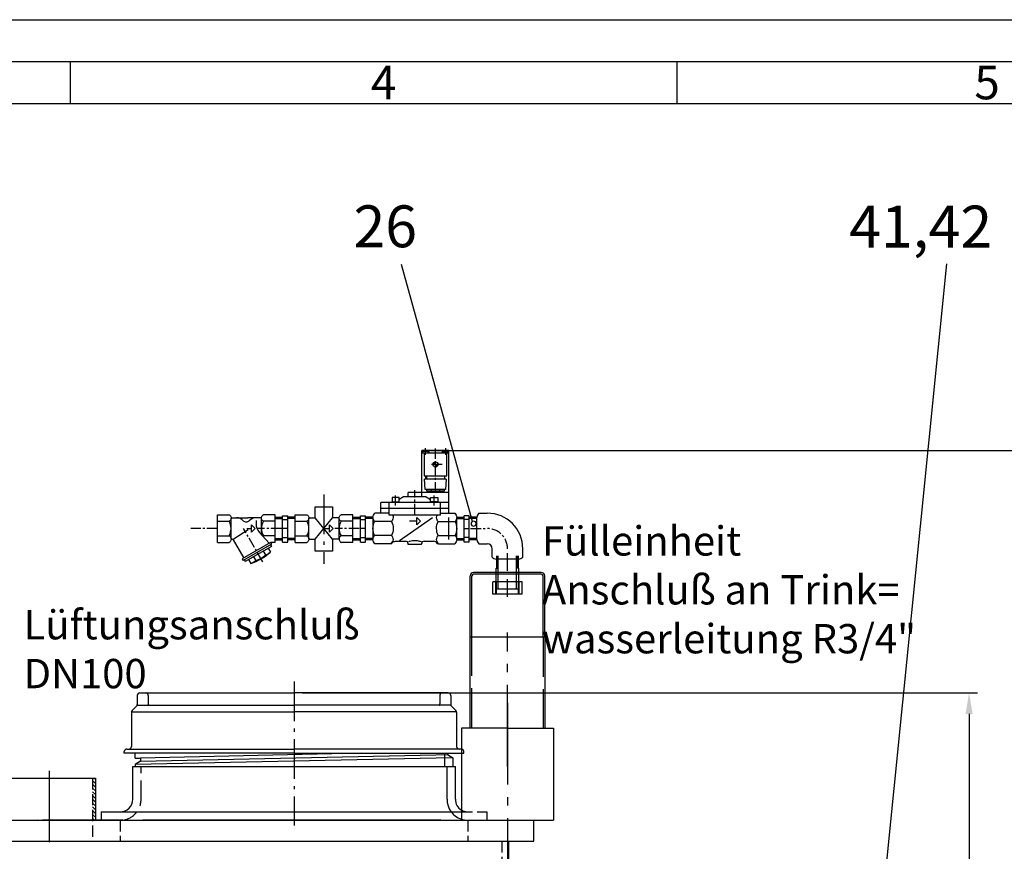
# Model space of a CAD drawing. Units: millimetres. Extents: x 0 to 5940, y 0 to 4200.
# Drawn here: x 2211 to 3386, y 3208 to 4200 of the extents above; entities that cross this region are included whole.
import ezdxf
from ezdxf.enums import TextEntityAlignment as Align

# ---------------------------------------------------------------- set-up
doc = ezdxf.new("R2010")
doc.units = ezdxf.units.MM
doc.header["$LTSCALE"] = 10
for name, pattern in [('AUSGEZOGEN', [0]), ('GEN3', [6.25, 4.75, -1.5]), ('GEN3A', [3.125, 2.25, -0.875]), ('GEN7', [13.75, 9.75, -1.5, 1, -1.5]), ('GEN7A', [6.875, 4.75, -0.875, 0.375, -0.875]), ('MITTE', [2, 1.25, -0.25, 0.25, -0.25])]:
    doc.linetypes.add(name, pattern=pattern)
for name, color, linetype in [('1', 14, 'Continuous'), ('3', 6, 'GEN3'), ('3A', 6, 'GEN3A'), ('4', 3, 'Continuous'), ('406', 7, 'AUSGEZOGEN'), ('5', 3, 'Continuous'), ('7', 4, 'GEN7'), ('7A', 4, 'GEN7A'), ('8', 1, 'Continuous'), ('BEH', 7, 'AUSGEZOGEN'), ('BILD', 7, 'AUSGEZOGEN'), ('MITTE', 7, 'AUSGEZOGEN'), ('posi', 3, 'Continuous'), ('RAHM2', 1, 'Continuous'), ('TEXT', 7, 'AUSGEZOGEN'), ('ZRAHMEN', 7, 'AUSGEZOGEN')]:
    doc.layers.add(name, color=color, linetype=linetype)
doc.layers.add('AM_4', color=3, linetype='Continuous', lineweight=25)
doc.layers.add('AM_5', color=3, linetype='Continuous', lineweight=25)
doc.styles.get("Standard").update_dxf_attribs({"font": 'ISOCP.SHX'})
doc.dimstyles.new('AM_DIN', dxfattribs={"dimtxt": 3.5, "dimasz": 2.5, "dimexe": 1, "dimexo": 1, "dimgap": 1.5, "dimtad": 1, "dimdsep": 46, "dimtxsty": 'STANDARD', "dimcen": 0, "dimclrd": 256, "dimclre": 256, "dimclrt": 2, "dimadec": 0, "dimazin": 2, "dimtp": 0.1, "dimtm": 0.1, "dimtfac": 0.71, "dimtdec": 3, "dimtmove": 0, "dimatfit": 3, "dimfxl": 1, "dimlwd": -1, "dimlwe": -1, "dimarcsym": 0})
doc.dimstyles.new('GEN-ISO', dxfattribs={"dimscale": 5, "dimtxt": 3.5, "dimasz": 2.5, "dimexe": 1, "dimexo": 1, "dimgap": 0.6, "dimtad": 1, "dimdsep": 46, "dimtxsty": 'STANDARD', "dimcen": 0, "dimclrd": 256, "dimclre": 256, "dimclrt": 2, "dimadec": 0, "dimazin": 0, "dimtp": 0.1, "dimtm": 0.1, "dimtfac": 0.71, "dimtdec": 3, "dimtmove": 0, "dimatfit": 3, "dimfxl": 1, "dimtzin": 0, "dimarcsym": 0})

# ---------------------------------------------------------------- blocks, each defined once
blk = doc.blocks.new('*D50')
at = {"layer": 'AM_5'}
for p, q in [((2548.3, 3396.6), (3353.7, 3396.6)), ((3343.7, 3371.6), (3343.7, 2023.7)), ((2834.3, 1998.7), (3353.7, 1998.7))]:
    blk.add_line(p, q, dxfattribs=at)
for points in [[(3339.5, 3371.6), (3347.9, 3371.6), (3343.7, 3396.6)], [(3339.5, 2023.7), (3347.9, 2023.7), (3343.7, 1998.7)]]:
    blk.add_solid(points, dxfattribs=at)
at = {"layer": 'DEFPOINTS', "color": 0}
for p in [(2538.3, 3396.6), (2824.3, 1998.7), (3343.7, 1998.7)]:
    blk.add_point(p, dxfattribs=at)
at = {"layer": 'AM_5', "color": 2, "insert": (3311.2, 2697.6), "char_height": 35, "attachment_point": 5, "rotation": 90}
blk.add_mtext('1398', dxfattribs=at)
blk = doc.blocks.new('*D52')
at = {"layer": '5', "lineweight": -2}
for p, q in [((2701.2, 3685.8), (3449.1, 3685.8)), ((3439.1, 3660.8), (3439.1, 2023.7)), ((2834.3, 1998.7), (3449.1, 1998.7))]:
    blk.add_line(p, q, dxfattribs=at)
at = {"layer": '5'}
for points in [[(3435, 3660.8), (3443.3, 3660.8), (3439.1, 3685.8)], [(3435, 2023.7), (3443.3, 2023.7), (3439.1, 1998.7)]]:
    blk.add_solid(points, dxfattribs=at)
at = {"layer": 'DEFPOINTS', "color": 0}
for p in [(2691.2, 3685.8), (2824.3, 1998.7), (3439.1, 1998.7)]:
    blk.add_point(p, dxfattribs=at)
at = {"layer": '5', "color": 2, "insert": (3415.6, 2981.5), "char_height": 35, "attachment_point": 5, "rotation": 90}
blk.add_mtext('1687', dxfattribs=at)
blk = doc.blocks.new('ACO_A2')
blk.add_line((5, 415), (589, 415))
at = {"layer": 'RAHM2'}
for p, q in [((0, 420), (594, 420)), ((227.12, 415), (227.12, 410)), ((299.5, 415), (299.5, 410)), ((10, 410), (584, 410))]:
    blk.add_line(p, q, dxfattribs=at)
for s, p in [('4', (263, 410.5)), ('5', (335, 410.5))]:
    blk.add_text(s, height=4, dxfattribs=at).set_placement(p)
blk = doc.blocks.new('agehKVGBMO1')
at = {"layer": '8'}
h = blk.add_hatch(dxfattribs=at)
h.set_pattern_fill('ANSI31', color=256, angle=90, style=0)
h.set_pattern_definition([(135, (7765.0318, -531.6857), (-2.245064, -2.245064), [])])
h.paths.add_polyline_path([(10281, 6772.5), (10277.6, 6772.5), (10277.6, 6722.5), (10281, 6722.5)])
h.paths.add_polyline_path([(10387.6, 6772.5), (10384.2, 6772.5), (10384.2, 6722.5), (10387.6, 6722.5)])
for p, q in [((10824.2, 6832.5), (10824.2, 6807.4)), ((10934.2, 6832.5), (10934.2, 6722.5)), ((10824.2, 6807.4), (10824.2, 6722.5)), ((10257.6, 6722.5), (10367.6, 6722.5)), ((10318.1, 6722.5), (10317.6, 6723)), ((10318.1, 6722.5), (10324.7, 6722.5)), ((10324.2, 6722.5), (10324.7, 6722.5)), ((10420.5, 6722.5), (10324.7, 6722.5)), ((10771.1, 6722.5), (10444.1, 6722.5)), ((10793.9, 6722.5), (10472.6, 6722.5)), ((10799.6, 6722.5), (10793.9, 6722.5)), ((10910.6, 6697.5), (10910.6, 6722.5)), ((10910.6, 6722.5), (10934.2, 6722.5))]:
    blk.add_line(p, q)
at = {"layer": '3A'}
for p, q in [((10450.6, 6871.4), (10450.6, 6861.4)), ((10798.6, 6871.4), (10798.6, 6861.4)), ((10827.1, 6802.4), (10827.1, 6804.4)), ((10442.1, 6747.4), (10442.1, 6786.4)), ((10854.6, 6732.4), (10854.6, 6722.4))]:
    blk.add_line(p, q, dxfattribs=at)
at = {"layer": '3A', "ltscale": 0.6}
for p, q in [((10384.2, 6772.5), (10384.2, 6697.5)), ((10824.2, 6732.4), (10854.6, 6732.4)), ((10417.1, 6722.4), (10417.1, 6697.5)), ((10832.1, 6722.4), (10832.1, 6697.5)), ((10872.6, 6697.5), (10872.6, 6553.5))]:
    blk.add_line(p, q, dxfattribs=at)
at = {"layer": '3A'}
for centre, radius, start, end in [((10447.6, 6871.4), 3, 0, 90), ((10801.6, 6871.4), 3, 90, 180), ((10452.6, 6861.4), 2, 180, 241.0914), ((10796.6, 6861.4), 2, 298.9085, 0), ((10824.1, 6804.4), 3, 0, 90), ((10417.1, 6747.4), 25, 270, 0)]:
    blk.add_arc(centre, radius, start, end, dxfattribs=at)
at = {"layer": '3A', "ltscale": 0.6}
for radius, start in [(15, 238.3733), (25, 251.6615)]:
    blk.add_arc((10832.1, 6747.4), radius, start, 270, dxfattribs=at)
at = {"layer": '7'}
for p, q in [((10879.2, 6862.5), (10879.2, 6597.5)), ((10332.6, 6781.4), (10332.6, 6696.2))]:
    blk.add_line(p, q, dxfattribs=at)
at = {"layer": '7A'}
blk.add_line((10624.6, 6888.1), (10624.6, 6716), dxfattribs=at)
at = {"layer": 'AM_4'}
for p, q in [((10432, 6851.7), (10624.6, 6851.7)), ((10438, 6859.7), (10624.6, 6859.7)), ((10811.3, 6859.7), (10624.6, 6859.7)), ((10817.3, 6851.7), (10624.6, 6851.7)), ((10704.8, 6802.4), (10441.6, 6796.7)), ((10794, 6796.7), (10435.1, 6789.1)), ((10441.6, 6792.8), (10793.9, 6800.5)), ((10793.9, 6800.5), (10807.6, 6800.8)), ((10814.1, 6797.1), (10794, 6796.7))]:
    blk.add_line(p, q, dxfattribs=at)
at = {"layer": 'BILD', "color": 7, "linetype": 'AUSGEZOGEN'}
for p, q in [((10879.2, 6832.5), (10824.2, 6832.5)), ((10879.2, 6832.5), (10934.2, 6832.5)), ((10242.6, 6722.5), (10437.6, 6722.5)), ((10437.6, 6722.5), (10793.9, 6722.5)), ((10793.9, 6722.5), (10910.6, 6722.5)), ((10242.6, 6697.5), (10910.6, 6697.5)), ((10327.6, 6697.5), (10417.6, 6697.5)), ((10880.6, 6697.5), (10880.6, 6553.5))]:
    blk.add_line(p, q, dxfattribs=at)
at = {"layer": 'TEXT'}
for p, q in [((10440.6, 6874.4), (10624.6, 6874.4)), ((10808.6, 6874.4), (10624.6, 6874.4)), ((10437.6, 6871.4), (10437.6, 6860.7)), ((10811.6, 6871.4), (10811.6, 6860.7)), ((10430.6, 6851.2), (10430.6, 6810.4)), ((10436.7, 6858.5), (10431.5, 6853.3)), ((10812.5, 6858.5), (10817.7, 6853.3)), ((10818.6, 6851.2), (10818.6, 6832.5)), ((10818.6, 6832.5), (10818.6, 6810.4)), ((10422.1, 6802.4), (10422.1, 6804.4)), ((10624.6, 6802.4), (10422.1, 6802.4)), ((10425.1, 6807.4), (10624.6, 6807.4)), ((10435.1, 6796.7), (10435.1, 6802.4)), ((10793.9, 6807.4), (10624.6, 6807.4)), ((10624.6, 6802.4), (10793.9, 6802.4)), ((10824.1, 6807.4), (10793.9, 6807.4)), ((10793.9, 6802.4), (10827.1, 6802.4)), ((10804.1, 6802.4), (10804.1, 6786.4)), ((10807.6, 6802.4), (10807.6, 6800.8)), ((10435.1, 6796.7), (10441.6, 6796.7)), ((10441.6, 6792.8), (10435.1, 6789.1)), ((10441.6, 6796.7), (10441.6, 6792.8)), ((10807.6, 6800.8), (10814.1, 6797.1)), ((10814.1, 6797.1), (10814.1, 6786.4)), ((10432.1, 6747.4), (10432.1, 6786.4)), ((10432.1, 6786.4), (10624.6, 6786.4)), ((10435.1, 6789.1), (10435.1, 6786.4)), ((10624.6, 6786.4), (10793.9, 6786.4)), ((10793.9, 6786.4), (10817.1, 6786.4)), ((10807.1, 6747.4), (10807.1, 6786.4)), ((10817.1, 6747.4), (10817.1, 6786.4)), ((10394.6, 6732.4), (10624.6, 6732.4)), ((10394.6, 6732.4), (10394.6, 6722.4)), ((10624.6, 6732.4), (10793.9, 6732.4)), ((10793.9, 6732.4), (10824.2, 6732.4))]:
    blk.add_line(p, q, dxfattribs=at)
at = {"layer": 'TEXT', "color": 7, "linetype": 'AUSGEZOGEN'}
for p, q in [((10277.6, 6772.5), (10387.6, 6772.5)), ((10387.6, 6772.5), (10387.6, 6722.5)), ((10446.1, 6722.5), (10793.9, 6722.5)), ((10793.9, 6722.5), (10910.6, 6722.5))]:
    blk.add_line(p, q, dxfattribs=at)
at = {"layer": 'TEXT'}
for centre, radius, start, end in [((10440.6, 6871.4), 3, 90, 180), ((10808.6, 6871.4), 3, 0, 90), ((10434.6, 6860.7), 3, 315, 0), ((10814.6, 6860.7), 3, 180, 225), ((10433.6, 6851.2), 3, 135, 180), ((10815.6, 6851.2), 3, 0, 45), ((10425.1, 6804.4), 3, 90, 180), ((10427.6, 6810.4), 3, 270, 0), ((10821.6, 6810.4), 3, 180, 270), ((10417.1, 6747.4), 15, 270, 0), ((10832.1, 6747.4), 25, 180, 251.6615), ((10832.1, 6747.4), 15, 180, 238.3733)]:
    blk.add_arc(centre, radius, start, end, dxfattribs=at)
blk = doc.blocks.new('GENPOS15')
at = {"color": 7}
blk.add_attdef('1GENPOS', text='', height=1, dxfattribs=at).set_placement((0, 0), align=Align.MIDDLE_CENTER)
at = {"color": 0, "flags": 1}
for tag, p in [('2GENPOS', (0, -1.5)), ('3GENPOS', (0, -3)), ('4GENPOS', (0, -4.5)), ('5GENPOS', (0, -6)), ('6GENPOS', (0, -7.5)), ('7GENPOS', (0, -9)), ('8GENPOS', (0, -10.5)), ('9GENPOS', (0, -12)), ('10GENPOS', (0, -13.5)), ('11GENPOS', (0, -15)), ('12GENPOS', (0, -16.5)), ('13GENPOS', (0, -18)), ('14GENPOS', (0, -19.5)), ('15GENPOS', (0, -21)), ('16GENPOS', (0, -22.5)), ('17GENPOS', (0, -24)), ('18GENPOS', (0, -25.5)), ('19GENPOS', (0, -27)), ('20GENPOS', (0, -28.5)), ('21GENPOS', (0, -30)), ('22GENPOS', (0, -31.5)), ('23GENPOS', (0, -33)), ('24GENPOS', (0, -34.5)), ('25GENPOS', (0, -36)), ('26GENPOS', (0, -37.5)), ('27GENPOS', (0, -39)), ('0GENPOS', (0, -40.5))]:
    blk.add_attdef(tag, p, '', height=1, dxfattribs=at)
at = {"color": 0}
for tag, p in [('GENPOS14_VISIBLE1', (0, -42)), ('GENPOS14_VISIBLE2', (0, -43.5))]:
    blk.add_attdef(tag, p, '', height=1, dxfattribs=at)
blk = doc.blocks.new('*U70')
for p, q in [((0, 13.2205), (15, 13.2205)), ((15, -13.2205), (0, -13.2205))]:
    blk.add_line(p, q)
at = {"layer": '4'}
for p, q in [((0, 12.058945), (15, 12.058945)), ((0, -12.058945), (15, -12.058945))]:
    blk.add_line(p, q, dxfattribs=at)
at = {"layer": '7A'}
blk.add_line((18, 0), (-3, 0), dxfattribs=at)
blk = doc.blocks.new('*U72')
for p, q in [((0, 13.188), (15, 13.188)), ((0, -13.188), (15, -13.188))]:
    blk.add_line(p, q)
at = {"layer": '4'}
for p, q in [((0, 14), (15, 14)), ((0, -14), (15, -14))]:
    blk.add_line(p, q, dxfattribs=at)
at = {"layer": '7A'}
blk.add_line((-3, 0), (18, 0), dxfattribs=at)
blk = doc.blocks.new('FE_90_s')
for p, q in [((14814.7, -949.9), (14794.2, -924.4)), ((14794.2, -949.9), (14814.8, -924.4)), ((14953.1, -924), (14953.1, -950.4)), ((14989.5, -918.9), (14999.5, -918.9)), ((14989.5, -955.5), (14999.5, -955.5)), ((15005.3, -971.3), (15005.3, -961.3)), ((15041.9, -971.3), (15041.9, -961.3)), ((15012.7, -1009.7), (15012.7, -969.7)), ((15034.4, -1009.7), (15034.4, -969.7)), ((15010.1, -1009.7), (15010.1, -984.7)), ((15010.4, -984.7), (15010.1, -984.7)), ((15037, -984.7), (15036.8, -984.7)), ((15037, -1009.7), (15037, -984.7)), ((14979.2, -1066.6), (14979.2, -993.8)), ((14981.2, -1066.6), (14981.2, -993.8)), ((15010.1, -989.7), (14983.2, -989.7)), ((15010.2, -991.8), (14983.2, -991.8)), ((15064, -989.7), (15037.1, -989.7)), ((15064, -991.8), (15037.1, -991.8)), ((15066, -1066.6), (15066, -993.8)), ((15068.1, -1066.6), (15068.1, -993.8)), ((15006.1, -1015.7), (15006.1, -1000.7)), ((15041.1, -1000.7), (15006.1, -1000.7)), ((15037, -1009.7), (15010.1, -1009.7)), ((15041.1, -1015.7), (15041.1, -1000.7)), ((15041.1, -1015.7), (15006.1, -1015.7)), ((14979.2, -1066.6), (15068.1, -1066.6)), ((14979.2, -1175.3), (14979.2, -1066.6)), ((15068.1, -1066.6), (15068.1, -1175.3))]:
    blk.add_line(p, q)
for points in [[(14794.2, -924.4), (14794.2, -911.5), (14814.7, -911.5), (14814.7, -924.5)], [(14814.7, -949.9), (14814.7, -964.3), (14794.2, -964.3), (14794.2, -949.9)]]:
    blk.add_lwpolyline(points)
for centre, radius, start, end in [((14999.5, -961.3), 42.4, 0, 90), ((14999.5, -961.3), 5.83, 0, 90), ((14983.2, -993.8), 4.04, 90, 180), ((14983.2, -993.8), 2.02, 90, 180), ((15064, -993.8), 4.04, 0, 90), ((15064, -993.8), 2.02, 0, 90)]:
    blk.add_arc(centre, radius, start, end)
at = {"layer": '1', "color": 7, "linetype": 'AUSGEZOGEN'}
for p, q in [((14953.6, -844.2), (14921.6, -844.2)), ((14921.6, -899.2), (14921.6, -844.2)), ((14929.6, -844.2), (14929.6, -847.2)), ((14945.6, -844.2), (14945.6, -847.2)), ((14953.6, -918.9), (14953.6, -844.2)), ((14953.6, -847.2), (14921.6, -847.2)), ((14924.1, -847.2), (14924.1, -874.2)), ((14951.1, -874.2), (14951.1, -847.2)), ((14939.3, -863.1), (14935.2, -858.9)), ((14940.1, -862.4), (14935.9, -858.2)), ((14924.1, -874.2), (14951.1, -874.2)), ((14932.6, -890.7), (14932.6, -892.4)), ((14942.6, -890.7), (14942.6, -892.4)), ((14899.6, -899.2), (14894.4, -902.4)), ((14926.6, -899.2), (14899.6, -899.2)), ((14953.6, -894.2), (14905.1, -894.2)), ((14905.1, -899.2), (14905.1, -894.2)), ((14926.6, -899.2), (14931.9, -902.4)), ((14953.6, -906.2), (14872.6, -906.2)), ((14872.6, -918.9), (14872.6, -906.2)), ((14953.6, -913.2), (14872.6, -913.2)), ((14882.6, -921.2), (14882.6, -906.2)), ((14943.6, -921.2), (14943.6, -906.2)), ((14943.6, -921.2), (14882.6, -921.2)), ((14934, -924.6), (14894.7, -951.8)), ((14696.5, -949.7), (14714.2, -938.4)), ((14761.4, -937.2), (14755.4, -937.2)), ((14854.1, -937.2), (14848.1, -937.2)), ((14972.1, -937.2), (14978.1, -937.2)), ((14741, -953.9), (14741, -953.7))]:
    blk.add_line(p, q, dxfattribs=at)
at = {"layer": '1', "color": 1, "linetype": 'AUSGEZOGEN'}
for p, q in [((14922.1, -845.2), (14922.1, -847.2)), ((14929.1, -845.2), (14922.1, -845.2)), ((14929.1, -847.2), (14929.1, -845.2)), ((14946.1, -847.2), (14946.1, -845.2)), ((14946.1, -845.2), (14953.1, -845.2)), ((14953.1, -845.2), (14953.1, -847.2)), ((14926.9, -874.2), (14926.9, -878.2)), ((14948.4, -874.2), (14948.4, -878.2)), ((14894.4, -900.2), (14885.9, -900.2)), ((14885.9, -900.2), (14885.9, -906.2)), ((14894.4, -906.2), (14894.4, -900.2)), ((14931.9, -906.2), (14931.9, -900.2)), ((14931.9, -900.2), (14940.4, -900.2)), ((14940.4, -900.2), (14940.4, -906.2)), ((14885.9, -905.2), (14894.4, -905.2)), ((14940.4, -905.2), (14931.9, -905.2)), ((14746.4, -925.2), (14755.4, -925.2)), ((14770.4, -925.2), (14761.3, -925.2)), ((14839.1, -925.2), (14848.1, -925.2)), ((14863.1, -925.2), (14854.1, -925.2)), ((14963.1, -925.2), (14972.1, -925.2)), ((14987.1, -925.2), (14978.1, -925.2)), ((14746.4, -949.1), (14755.4, -949.1)), ((14770.4, -949.1), (14761.3, -949.1)), ((14839.1, -949.1), (14848.1, -949.1)), ((14863.1, -949.1), (14854.1, -949.1)), ((14963.1, -949.1), (14972.1, -949.1)), ((14987.1, -949.1), (14978.1, -949.1))]:
    blk.add_line(p, q, dxfattribs=at)
at = {"layer": '1', "color": 1, "linetype": 'MITTE'}
for p, q in [((14925.6, -841.2), (14925.6, -849.1)), ((14949.6, -841.2), (14949.6, -849.1)), ((14913.1, -920.1), (14913.1, -891.4)), ((14890.1, -909.9), (14890.1, -897.9)), ((14936.1, -909.9), (14936.1, -897.9)), ((14677.6, -937.2), (14645.8, -937.2)), ((14731.8, -977), (14708.8, -937.2)), ((14753.9, -937.2), (14724.8, -937.2)), ((14846.7, -937.2), (14817.5, -937.2)), ((14979.6, -937.2), (14999.5, -937.2))]:
    blk.add_line(p, q, dxfattribs=at)
at = {"layer": '1', "color": 7, "linetype": 'AUSGEZOGEN'}
blk.add_circle((14937.6, -860.7), 3, dxfattribs=at)
blk.add_arc((14712, -924.4), 5, 223.9555, 316.0445, dxfattribs=at)
at = {"layer": '1', "color": 1, "linetype": 'MITTE'}
blk.add_arc((14999.5, -961.3), 24.1, 0, 90, dxfattribs=at)
at = {"layer": '3'}
for p, q in [((15037.1, -989.7), (15010.1, -989.7)), ((15037.1, -991.8), (15010.2, -991.8)), ((14981.2, -1175.3), (14981.2, -1066.6)), ((15066, -1066.6), (15066, -1175.3))]:
    blk.add_line(p, q, dxfattribs=at)
at = {"layer": '4'}
for p, q in [((15010.4, -984.7), (15011.5, -984.7)), ((15036.8, -984.7), (15035.7, -984.7))]:
    blk.add_line(p, q, dxfattribs=at)
at = {"layer": '406', "color": 1, "linetype": 'AUSGEZOGEN'}
for p, q in [((14915.6, -932.7), (14915.6, -923.9)), ((14915.6, -923.9), (14920, -928.3)), ((14712.8, -937.2), (14718.3, -937.2)), ((14718.3, -932.8), (14722.7, -937.2)), ((14718.3, -941.6), (14718.3, -932.8)), ((14722.7, -937.2), (14718.3, -941.6)), ((14805.5, -937.2), (14811.1, -937.2)), ((14811.1, -932.8), (14815.5, -937.2)), ((14811.1, -941.6), (14811.1, -932.8)), ((14815.5, -937.2), (14811.1, -941.6)), ((14915.6, -928.3), (14906.8, -928.3)), ((14920, -928.3), (14915.6, -932.7))]:
    blk.add_line(p, q, dxfattribs=at)
at = {"layer": '7'}
blk.add_line((15023.6, -1221.3), (15023.6, -1061.3), dxfattribs=at)
at = {"layer": '7A'}
blk.add_line((14804.5, -896.5), (14804.5, -979.3), dxfattribs=at)
at = {"layer": 'BEH', "color": 7, "linetype": 'AUSGEZOGEN'}
for p, q in [((14677.6, -953.7), (14677.6, -920.7)), ((14677.6, -920.7), (14691.6, -920.7)), ((14693.9, -924.4), (14714, -924.4)), ((14693.9, -949.4), (14693.9, -925)), ((14730.1, -924.4), (14714, -924.4)), ((14723.6, -927.5), (14723.6, -931.5)), ((14730.1, -944.4), (14730.1, -925)), ((14746.4, -920.7), (14732.4, -920.7)), ((14746.4, -953.7), (14746.4, -920.7)), ((14746.4, -923.7), (14755.4, -923.7)), ((14755.4, -953.6), (14755.4, -922.2)), ((14755.4, -922.2), (14761.4, -922.2)), ((14755.4, -926.4), (14761.4, -926.4)), ((14761.4, -953.6), (14761.4, -922.2)), ((14770.4, -923.7), (14761.4, -923.7)), ((14770.4, -953.7), (14770.4, -920.7)), ((14770.4, -920.7), (14784.4, -920.7)), ((14786.6, -924.4), (14794.2, -924.4)), ((14786.6, -949.4), (14786.6, -925)), ((14822.9, -924.4), (14814.8, -924.4)), ((14822.9, -949.9), (14822.9, -925)), ((14839.1, -920.7), (14825.1, -920.7)), ((14839.1, -953.7), (14839.1, -920.7)), ((14839.1, -923.7), (14848.1, -923.7)), ((14848.1, -953.6), (14848.1, -922.2)), ((14848.1, -922.2), (14854.1, -922.2)), ((14848.1, -926.4), (14854.1, -926.4)), ((14854.1, -953.6), (14854.1, -922.2)), ((14863.1, -923.7), (14854.1, -923.7)), ((14963.1, -923.7), (14972.1, -923.7)), ((14972.1, -953.6), (14972.1, -922.2)), ((14978.1, -922.2), (14972.1, -922.2)), ((14978.1, -926.4), (14972.1, -926.4)), ((14978.1, -953.6), (14978.1, -922.2)), ((14987.1, -923.7), (14978.1, -923.7)), ((14677.6, -928.6), (14691.6, -928.6)), ((14746.4, -928.6), (14732.4, -928.6)), ((14770.4, -928.6), (14784.4, -928.6)), ((14839.1, -928.6), (14825.1, -928.6)), ((14677.6, -945.8), (14691.6, -945.8)), ((14696.3, -950.7), (14708.9, -972.4)), ((14739.4, -954.8), (14727.4, -941.4)), ((14746.4, -945.8), (14732.4, -945.8)), ((14746.4, -950.6), (14755.4, -950.6)), ((14755.4, -947.9), (14761.4, -947.9)), ((14770.4, -950.6), (14761.4, -950.6)), ((14770.4, -945.8), (14784.4, -945.8)), ((14786.6, -949.9), (14794.2, -949.9)), ((14822.9, -949.9), (14814.7, -949.9)), ((14839.1, -945.8), (14825.1, -945.8)), ((14839.1, -950.6), (14848.1, -950.6)), ((14848.1, -947.9), (14854.1, -947.9)), ((14863.1, -950.6), (14854.1, -950.6)), ((14963.1, -950.6), (14972.1, -950.6)), ((14978.1, -947.9), (14972.1, -947.9)), ((14987.1, -950.6), (14978.1, -950.6)), ((14677.6, -953.7), (14691.6, -953.7)), ((14741, -953.9), (14707.2, -973.4)), ((14742.1, -955.8), (14708.4, -975.3)), ((14742, -958.5), (14710.8, -976.5)), ((14738.1, -960.8), (14740.7, -965.3)), ((14740.8, -956.6), (14742, -958.5)), ((14746.4, -953.7), (14741, -953.7)), ((14741, -953.9), (14742.1, -955.8)), ((14755.4, -953.6), (14761.4, -953.6)), ((14770.4, -953.7), (14784.4, -953.7)), ((14839.1, -953.7), (14825.1, -953.7)), ((14848.1, -953.6), (14854.1, -953.6)), ((14978.1, -953.6), (14972.1, -953.6)), ((14707.2, -973.4), (14708.4, -975.3)), ((14709.7, -974.6), (14710.8, -976.5)), ((14714.7, -974.3), (14717.3, -978.8)), ((14720.5, -970.9), (14723.2, -975.5)), ((14732.2, -964.2), (14734.8, -968.7))]:
    blk.add_line(p, q, dxfattribs=at)
for points in [[(14691.6, -920.7, -0.088016), (14692.7, -921.5, -0.094509), (14693.6, -922.9, -0.089902), (14693.9, -924.6, -0.089902), (14693.6, -926.3, -0.094509), (14692.7, -927.7, -0.088016), (14691.6, -928.5)], [(14732.4, -928.5, -0.088016), (14731.3, -927.7, -0.094509), (14730.4, -926.3, -0.089902), (14730.1, -924.6, -0.089902), (14730.4, -922.9, -0.094509), (14731.3, -921.5, -0.088016), (14732.4, -920.7)], [(14784.4, -920.7, -0.088016), (14785.5, -921.5, -0.094509), (14786.3, -922.9, -0.089902), (14786.6, -924.6, -0.089902), (14786.3, -926.3, -0.094509), (14785.5, -927.7, -0.088016), (14784.4, -928.5)], [(14825.1, -928.5, -0.088016), (14824, -927.7, -0.094509), (14823.2, -926.3, -0.089902), (14822.9, -924.6, -0.089902), (14823.2, -922.9, -0.094509), (14824, -921.5, -0.088016), (14825.1, -920.7)], [(14691.6, -945.8, -0.088016), (14692.7, -946.7, -0.094509), (14693.6, -948.1, -0.089902), (14693.9, -949.7, -0.089902), (14693.6, -951.4, -0.094509), (14692.7, -952.8, -0.088016), (14691.6, -953.7)], [(14784.4, -945.8, -0.088016), (14785.5, -946.7, -0.094509), (14786.3, -948.1, -0.089902), (14786.6, -949.7, -0.089902), (14786.3, -951.4, -0.094509), (14785.5, -952.8, -0.088016), (14784.4, -953.7)], [(14825.1, -945.8, 0.088016), (14824, -946.7, 0.094509), (14823.2, -948.1, 0.089902), (14822.9, -949.7, 0.089902), (14823.2, -951.4, 0.094509), (14824, -952.8, 0.088016), (14825.1, -953.7)]]:
    blk.add_lwpolyline(points, format="xyb", dxfattribs=at)
for centre, radius, start, end in [((14700.3, -935.7), 11.3, 43.9625, 90), ((14723.7, -935.7), 11.3, 90, 136.0375), ((14676.2, -937.2), 17.7, 330.7585, 29.2415), ((14738.6, -931.5), 15, 180, 221.7505), ((14747.8, -937.2), 17.7, 150.7585, 209.2415), ((14768.9, -937.2), 17.7, 330.7585, 29.2415), ((14840.5, -937.2), 17.7, 150.7585, 209.2415), ((14695, -951.5), 1.58, 29.9977, 146.0236), ((14734, -949.4), 3.95, 115.4471, 126.6415), ((14699, -920.1), 61.5, 287.3198, 312.6806), ((14714, -946.1), 30.8, 287.3217, 312.6785), ((14730.3, -954), 15.4, 287.3194, 312.6807), ((14712.7, -964.1), 15.4, 287.3192, 312.6805)]:
    blk.add_arc(centre, radius, start, end, dxfattribs=at)
at = {"layer": 'BILD', "color": 7, "linetype": 'AUSGEZOGEN'}
blk.add_line((14924.1, -952.4), (14935.4, -952.4), dxfattribs=at)
for points in [[(14906.1, -952.5, -0.016411), (14907.3, -952.1, -0.067697), (14913, -951.4, -0.067697), (14918.6, -952.1, -0.027681), (14920.6, -952.8)], [(14886.3, -953.3, -0.064779), (14887.3, -952.9, -0.040894), (14888.9, -952.6, -0.030051), (14890.8, -952.4)]]:
    blk.add_lwpolyline(points, format="xyb", dxfattribs=at)
blk.add_arc((14935.4, -957.4), 5, 25.8118, 90, dxfattribs=at)
at = {"layer": 'MITTE', "color": 1, "linetype": 'MITTE'}
for p, q in [((14937.6, -894.2), (14937.6, -840.4)), ((14945.6, -860.7), (14930.5, -860.7))]:
    blk.add_line(p, q, dxfattribs=at)
at = {"layer": 'ZRAHMEN', "color": 7, "linetype": 'AUSGEZOGEN'}
for p, q in [((14950.6, -878.2), (14924.6, -878.2)), ((14925.6, -890.7), (14924.6, -878.2)), ((14926.4, -878.2), (14926.4, -874.2)), ((14948.9, -878.2), (14948.9, -874.2)), ((14950.6, -878.2), (14949.6, -890.7)), ((14949.6, -890.7), (14925.6, -890.7)), ((14926.9, -890.7), (14926.9, -892.4)), ((14926.9, -892.4), (14948.4, -892.4)), ((14948.4, -892.4), (14948.4, -890.7)), ((14863.1, -924), (14863.1, -950.4)), ((14882.6, -918.9), (14865.5, -918.9)), ((14943.6, -918.9), (14960.7, -918.9)), ((14963.1, -950.4), (14963.1, -924)), ((14987.1, -950.4), (14987.1, -924)), ((14885.2, -928.7), (14865.1, -928.7)), ((14941, -928.7), (14961.1, -928.7)), ((14885.2, -945.6), (14865.1, -945.6)), ((14941, -945.6), (14961.1, -945.6)), ((14884.8, -955.5), (14865.5, -955.5)), ((14890.8, -952.4), (14902.1, -952.4)), ((14905.1, -956.4), (14905.1, -955.4)), ((14921.1, -956.4), (14905.1, -956.4)), ((14921.1, -956.4), (14921.1, -955.4)), ((14941.4, -955.5), (14960.7, -955.5)), ((15036.8, -973.7), (15010.4, -973.7))]:
    blk.add_line(p, q, dxfattribs=at)
for points in [[(14865.1, -928.7, -0.07838), (14863.8, -926.9, -0.116112), (14863.1, -924, -0.116112), (14863.8, -921.1, -0.093895), (14865.5, -918.9)], [(14886.6, -921.2, -0.113649), (14887.2, -924, -0.116112), (14886.5, -926.9, -0.078372), (14885.2, -928.7)], [(14941, -928.7, -0.078373), (14939.7, -926.9, -0.116112), (14939, -924, -0.11365), (14939.7, -921.2)], [(14960.7, -918.9, -0.093895), (14962.4, -921.1, -0.116112), (14963.1, -924, -0.116112), (14962.4, -926.9, -0.07838), (14961.1, -928.7)], [(14989.5, -918.9, 0.093895), (14987.8, -921.1, 0.116112), (14987.1, -924, 0.00279), (14987.1, -924.1, 0.07838)], [(14865.1, -945.6, -0.115621), (14863.1, -937.2, -0.115621), (14865.1, -928.7)], [(14885.2, -928.7, -0.115622), (14887.2, -937.2, -0.115622), (14885.2, -945.6)], [(14941, -945.6, -0.115622), (14939, -937.2, -0.115622), (14941, -928.7)], [(14961.1, -928.7, -0.115621), (14963.1, -937.2, -0.115621), (14961.1, -945.6)], [(14865.5, -955.5, -0.093887), (14863.8, -953.2, -0.116112), (14863.1, -950.4, -0.116112), (14863.8, -947.5, -0.078373), (14865.1, -945.6)], [(14885.2, -945.6, -0.078372), (14886.5, -947.5, -0.116112), (14887.2, -950.4, -0.116112), (14886.5, -953.2, -0.093894), (14884.8, -955.5)], [(14941.4, -955.5, -0.093893), (14939.7, -953.2, -0.116112), (14939, -950.4, -0.116112), (14939.7, -947.5, -0.078373), (14941, -945.6)], [(14961.1, -945.6, -0.078373), (14962.4, -947.5, -0.116112), (14963.1, -950.4, -0.116112), (14962.4, -953.2, -0.093887), (14960.7, -955.5)], [(14987.1, -950.3, 0.003513), (14987.1, -950.4, 0.116112), (14987.8, -953.2, 0.093887), (14989.5, -955.5)], [(14941.4, -955.5, -0.028143), (14939.9, -955.3)], [(15005.3, -971.3, 0.093895), (15007.5, -973, 0.116112), (15010.4, -973.7, 0.00279), (15010.5, -973.7, 0.07838)], [(15036.7, -973.7, 0.003513), (15036.8, -973.7, 0.116112), (15039.7, -973, 0.093887), (15041.9, -971.3)]]:
    blk.add_lwpolyline(points, format="xyb", dxfattribs=at)
for centre, radius, start, end in [((14878.2, -949.3), 9.04, 317.3466, 334.1882), ((14902.1, -955.4), 3, 0, 90), ((14924.1, -955.4), 3, 90, 180)]:
    blk.add_arc(centre, radius, start, end, dxfattribs=at)
at = {"xscale": -1}
for name, p, rotation in [('*U70', (15023.6, -969.7), 90), ('*U72', (15023.6, -1015.7), 270)]:
    blk.add_blockref(name, p, dxfattribs=dict(at, rotation=rotation))

msp = doc.modelspace()

# ---------------------------------------------------------------- linework, layer by layer
at = {"layer": 'posi'}
for points in [[(2751.355, 3601.3, 229.18166361), (2751.403, 3601.32), (2666.574, 3907.853)], [(2939.645, 2814.183, -229.18166361), (2939.611, 2814.222), (3233.077, 3072.28), (3317.287, 3908.742)]]:
    msp.add_lwpolyline(points, format="xyb", dxfattribs=at)

# ---------------------------------------------------------------- block references
at = {"lineweight": 0, "xscale": 10, "yscale": 10, "zscale": 10}
msp.add_blockref('ACO_A2', (0, 0), dxfattribs=at)
for name, p in [('FE_90_s', (-12230.659, 4529.948)), ('agehKVGBMO1', (-8086.294, -3477.833))]:
    msp.add_blockref(name, p)
at = {"layer": 'posi', "xscale": 50, "yscale": 50, "zscale": 50}
msp.add_blockref('GENPOS15', (2647.166, 3953.398), dxfattribs=at).add_auto_attribs({'1GENPOS': '26'})
at = {"layer": 'posi'}
ref = msp.add_blockref('GENPOS15', (3285.97, 3953.115), dxfattribs=dict(at, xscale=-50, yscale=50, zscale=50))
ref.add_attrib('1GENPOS', '41,42', dxfattribs={"layer": '0', "color": 7, "height": 50}).set_placement((3285.97, 3953.115), align=Align.MIDDLE_CENTER)

# ---------------------------------------------------------------- texts
at = {"char_height": 35, "width": 4922.12, "attachment_point": 1}
for s, insert in [('{\\C2;Fülleinheit\\PAnschluß an Trink=\\Pwasserleitung R3/4"}', (2834.061, 3595.463)), ('{\\C2;Lüftungsanschluß \\PDN100}', (2215.588, 3495.474))]:
    msp.add_mtext(s, dxfattribs=dict(at, insert=insert))

# ---------------------------------------------------------------- dimensions: what is measured, and where the dimension line sits
at = {"layer": '5'}
dim = msp.add_linear_dim(base=(3439.147, 1998.694), p1=(2691.172, 3685.773), p2=(2824.319, 1998.694), angle=90, dimstyle='GEN-ISO', override={"dimscale": 10, "dimdec": 0, "dimadec": 1, "dimtdec": 0}, dxfattribs=at)
dim.commit()
dim.dimension.update_dxf_attribs({"geometry": '*D52', "text_midpoint": (3439.147, 2981.462), "dimtype": 160})
at = {"layer": 'AM_5'}
dim = msp.add_linear_dim(base=(3343.688, 1998.694), p1=(2538.321, 3396.584), p2=(2824.319, 1998.694), angle=90, dimstyle='AM_DIN', override={"dimscale": 10, "dimdec": 0}, dxfattribs=at)
dim.commit()
dim.dimension.update_dxf_attribs({"geometry": '*D50', "text_midpoint": (3311.188, 2697.639)})

doc.saveas('drawing.dxf')
